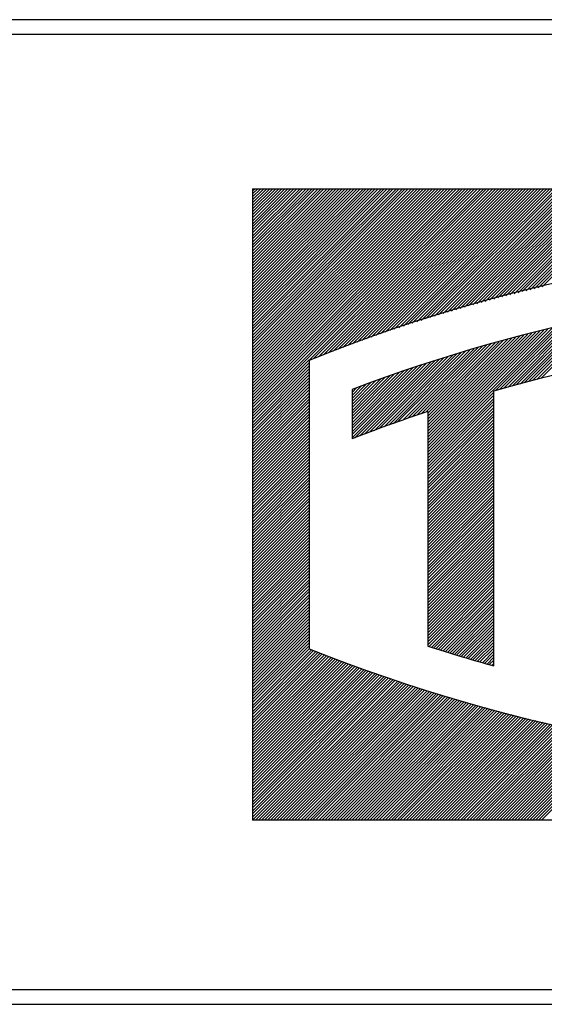
# Model space of a CAD drawing. Extents: x -96 to 283, y -179 to 59.
# Drawn here: x 99 to 104, y 29 to 40 of the extents above; entities that cross this region are included whole.
import ezdxf

# ---------------------------------------------------------------- set-up
doc = ezdxf.new("R2010")
doc.units = 0
doc.header["$MEASUREMENT"] = 0
doc.layers.add('STANDARDEBENE', color=7, linetype='CONTINUOUS')

msp = doc.modelspace()

# ---------------------------------------------------------------- linework, layer by layer
at = {"layer": 'STANDARDEBENE', "color": 7}
for points in [[(115.218, 39.552), (75.018, 39.552)], [(75.118, 39.402), (115.117, 39.402)], [(101.128, 37.352), (101.559, 37.784)], [(101.128, 37.131), (101.78, 37.784)], [(101.128, 37.164), (101.75, 37.784)], [(101.128, 37.541), (101.371, 37.784)], [(101.128, 36.439), (102.474, 37.784)], [(101.128, 36.313), (102.599, 37.784)], [(101.128, 36.973), (101.938, 37.784)], [(101.128, 37.289), (101.624, 37.784)], [(101.128, 36.376), (102.536, 37.784)], [(101.128, 36.249), (102.662, 37.784)], [(101.128, 37.698), (101.214, 37.784)], [(101.128, 37.321), (101.592, 37.784)], [(101.128, 37.635), (101.277, 37.784)], [(101.128, 35.808), (103.103, 37.784)], [(101.128, 35.462), (103.449, 37.784)], [(101.128, 37.667), (101.246, 37.784)], [(101.128, 35.682), (103.229, 37.784)], [(101.128, 36.564), (102.348, 37.784)], [(101.128, 36.282), (102.631, 37.784)], [(101.128, 36.848), (102.065, 37.784)], [(101.128, 36.753), (102.158, 37.784)], [(101.128, 37.194), (101.718, 37.784)], [(101.128, 35.652), (103.261, 37.784)], [(101.128, 36.093), (102.82, 37.784)], [(101.128, 35.746), (103.165, 37.784)], [(101.128, 36.911), (102, 37.784)], [(101.128, 36.502), (102.411, 37.784)], [(101.128, 35.431), (103.481, 37.784)], [(101.128, 37.478), (101.433, 37.784)], [(101.128, 35.4), (103.513, 37.784)], [(101.128, 35.62), (103.293, 37.784)], [(101.128, 37.1), (101.812, 37.784)], [(101.128, 36.407), (102.504, 37.784)], [(101.128, 36.69), (102.221, 37.784)], [(101.128, 36.534), (102.379, 37.784)], [(101.128, 37.784), (101.128, 31.179)], [(101.128, 37.384), (101.529, 37.784)], [(101.128, 36.659), (102.253, 37.784)], [(101.128, 36.817), (102.095, 37.784)], [(101.128, 37.762), (101.151, 37.784)], [(101.128, 36.785), (102.128, 37.784)], [(101.128, 36.187), (102.724, 37.784)], [(101.128, 35.777), (103.135, 37.784)], [(101.128, 37.005), (101.907, 37.784)], [(101.128, 35.557), (103.355, 37.784)], [(101.128, 37.73), (101.183, 37.784)], [(101.128, 35.715), (103.197, 37.784)], [(101.128, 37.069), (101.845, 37.784)], [(101.128, 36.47), (102.441, 37.784)], [(101.128, 37.51), (101.404, 37.784)], [(101.128, 37.038), (101.874, 37.784)], [(101.128, 35.872), (103.04, 37.784)], [(101.128, 37.572), (101.341, 37.784)], [(101.128, 37.414), (101.497, 37.784)], [(101.128, 36.123), (102.789, 37.784)], [(101.128, 37.258), (101.654, 37.784)], [(101.128, 35.841), (103.072, 37.784)], [(101.128, 36.156), (102.756, 37.784)], [(101.128, 37.446), (101.466, 37.784)], [(101.128, 35.495), (103.418, 37.784)], [(101.128, 35.966), (102.945, 37.784)], [(101.128, 36.943), (101.97, 37.784)], [(101.128, 36.029), (102.882, 37.784)], [(101.128, 36.597), (102.315, 37.784)], [(101.128, 35.903), (103.01, 37.784)], [(101.128, 36.218), (102.694, 37.784)], [(101.128, 36.061), (102.852, 37.784)], [(101.128, 37.226), (101.687, 37.784)], [(101.128, 37.604), (101.309, 37.784)], [(101.128, 35.936), (102.977, 37.784)], [(101.128, 36.628), (102.286, 37.784)], [(101.128, 36.344), (102.569, 37.784)], [(101.128, 36.723), (102.19, 37.784)], [(101.128, 35.589), (103.323, 37.784)], [(101.128, 35.998), (102.915, 37.784)], [(101.128, 37.784), (115.229, 37.784)], [(101.128, 36.88), (102.033, 37.784)], [(101.128, 35.525), (103.386, 37.784)], [(101.765, 36.006), (103.544, 37.784)], [(101.817, 36.025), (103.575, 37.784)], [(101.869, 36.046), (103.606, 37.784)], [(101.921, 36.066), (103.638, 37.784)], [(101.971, 36.086), (103.67, 37.784)], [(102.022, 36.105), (103.702, 37.784)], [(102.072, 36.123), (103.734, 37.784)], [(102.122, 36.142), (103.764, 37.784)], [(102.173, 36.161), (103.796, 37.784)], [(102.223, 36.18), (103.827, 37.784)], [(102.271, 36.197), (103.859, 37.784)], [(102.319, 36.214), (103.89, 37.784)], [(102.368, 36.231), (103.922, 37.784)], [(102.418, 36.249), (103.954, 37.784)], [(102.466, 36.266), (103.985, 37.784)], [(102.514, 36.282), (104.016, 37.784)], [(102.562, 36.299), (104.047, 37.784)], [(102.609, 36.314), (104.079, 37.784)], [(102.657, 36.33), (104.111, 37.784)], [(102.704, 36.346), (104.142, 37.784)], [(102.751, 36.362), (104.174, 37.784)], [(102.798, 36.377), (104.205, 37.784)], [(102.844, 36.392), (104.237, 37.784)], [(102.89, 36.406), (104.268, 37.784)], [(102.937, 36.421), (104.3, 37.784)], [(102.982, 36.436), (104.331, 37.784)], [(103.029, 36.45), (104.363, 37.784)], [(103.073, 36.464), (104.395, 37.784)], [(103.119, 36.477), (104.426, 37.784)], [(103.164, 36.491), (104.457, 37.784)], [(103.209, 36.504), (104.488, 37.784)], [(103.254, 36.517), (104.52, 37.784)], [(103.298, 36.531), (104.552, 37.784)], [(103.342, 36.544), (104.583, 37.784)], [(103.386, 36.557), (104.615, 37.784)], [(103.43, 36.569), (104.646, 37.784)], [(103.474, 36.581), (104.678, 37.784)], [(103.518, 36.593), (104.709, 37.784)], [(103.561, 36.605), (104.741, 37.784)], [(103.605, 36.617), (104.772, 37.784)], [(103.649, 36.63), (104.804, 37.784)], [(103.691, 36.641), (104.836, 37.784)], [(103.734, 36.652), (104.867, 37.784)], [(103.776, 36.663), (104.898, 37.784)], [(103.819, 36.674), (104.929, 37.784)], [(103.861, 36.685), (104.961, 37.784)], [(103.903, 36.696), (104.993, 37.784)], [(103.946, 36.707), (105.024, 37.784)], [(103.988, 36.717), (105.056, 37.784)], [(104.029, 36.727), (105.087, 37.784)], [(104.072, 36.737), (105.119, 37.784)], [(104.112, 36.747), (105.15, 37.784)], [(104.154, 36.756), (105.182, 37.784)], [(103.754, 35.697), (104.419, 36.361)], [(103.799, 35.708), (104.46, 36.37)], [(103.841, 35.72), (104.499, 36.38)], [(103.885, 35.733), (104.542, 36.388)], [(103.928, 35.744), (104.581, 36.397)], [(103.97, 35.755), (104.622, 36.406)], [(104.013, 35.766), (104.662, 36.415)], [(104.056, 35.777), (104.701, 36.423)], [(104.098, 35.788), (104.741, 36.431)], [(104.14, 35.799), (104.781, 36.439)], [(102.959, 34.996), (104.297, 36.333)], [(102.959, 35.028), (104.255, 36.323)], [(102.959, 35.059), (104.214, 36.314)], [(102.959, 35.091), (104.173, 36.304)], [(102.959, 35.121), (104.131, 36.293)], [(102.959, 35.153), (104.09, 36.283)], [(102.959, 35.185), (104.047, 36.273)], [(102.959, 35.216), (104.005, 36.262)], [(103.668, 35.672), (104.338, 36.343)], [(103.711, 35.684), (104.38, 36.353)], [(102.89, 35.43), (103.619, 36.16)], [(102.938, 35.447), (103.663, 36.171)], [(102.959, 35.248), (103.962, 36.251)], [(102.959, 35.279), (103.921, 36.24)], [(102.959, 35.312), (103.878, 36.229)], [(102.959, 35.342), (103.836, 36.218)], [(102.959, 35.374), (103.792, 36.207)], [(102.959, 35.406), (103.748, 36.196)], [(102.959, 35.437), (103.706, 36.183)], [(102.503, 35.294), (103.264, 36.056)], [(102.551, 35.312), (103.309, 36.069)], [(102.6, 35.329), (103.354, 36.083)], [(102.648, 35.347), (103.398, 36.096)], [(102.698, 35.363), (103.444, 36.109)], [(102.747, 35.381), (103.488, 36.123)], [(102.795, 35.398), (103.532, 36.135)], [(102.844, 35.414), (103.575, 36.147)], [(101.128, 35.369), (101.721, 35.962)], [(101.721, 35.988), (101.721, 32.97)], [(102.168, 35.179), (102.944, 35.956)], [(102.198, 35.179), (102.99, 35.97)], [(102.25, 35.2), (103.036, 35.986)], [(102.301, 35.219), (103.082, 35.999)], [(102.35, 35.237), (103.128, 36.014)], [(102.401, 35.256), (103.174, 36.029)], [(102.452, 35.274), (103.22, 36.043)], [(101.128, 35.336), (101.721, 35.93)], [(101.128, 35.305), (101.721, 35.899)], [(101.128, 35.274), (101.721, 35.867)], [(102.168, 35.211), (102.897, 35.941)], [(102.168, 35.242), (102.85, 35.925)], [(102.168, 35.274), (102.803, 35.91)], [(102.168, 35.305), (102.755, 35.893)], [(102.168, 35.336), (102.708, 35.878)], [(102.168, 35.369), (102.661, 35.863)], [(102.168, 35.4), (102.613, 35.846)], [(101.128, 35.242), (101.721, 35.837)], [(101.128, 35.211), (101.721, 35.804)], [(101.128, 35.179), (101.721, 35.773)], [(101.128, 35.148), (101.721, 35.741)], [(102.168, 35.431), (102.563, 35.828)], [(102.168, 35.462), (102.514, 35.811)], [(102.168, 35.495), (102.466, 35.792)], [(102.168, 35.525), (102.417, 35.777)], [(102.168, 35.557), (102.368, 35.759)], [(102.168, 35.588), (102.319, 35.741)], [(101.128, 35.116), (101.721, 35.71)], [(101.128, 35.084), (101.721, 35.679)], [(101.128, 35.054), (101.721, 35.646)], [(102.168, 35.62), (102.268, 35.722)], [(102.168, 35.652), (102.218, 35.704)], [(102.168, 35.682), (102.168, 35.685)], [(102.168, 35.684), (102.168, 35.168)], [(102.959, 34.965), (103.65, 35.654)], [(103.65, 32.793), (103.65, 35.667)], [(101.128, 35.021), (101.721, 35.615)], [(101.128, 34.991), (101.721, 35.584)], [(101.128, 34.959), (101.721, 35.553)], [(102.959, 34.933), (103.65, 35.624)], [(102.959, 34.901), (103.65, 35.591)], [(102.959, 34.871), (103.65, 35.56)], [(101.128, 34.928), (101.721, 35.521)], [(101.128, 34.895), (101.721, 35.489)], [(101.128, 34.864), (101.721, 35.458)], [(102.959, 34.838), (103.65, 35.529)], [(102.959, 34.808), (103.65, 35.496)], [(102.959, 34.775), (103.65, 35.465)], [(102.959, 35.453), (102.959, 32.999)], [(102.959, 34.744), (103.65, 35.433)], [(101.128, 34.833), (101.721, 35.426)], [(101.128, 34.801), (101.721, 35.396)], [(101.128, 34.771), (101.721, 35.363)], [(101.128, 34.738), (101.721, 35.332)], [(102.959, 34.712), (103.65, 35.403)], [(102.959, 34.68), (103.65, 35.371)], [(102.959, 34.65), (103.65, 35.339)], [(101.128, 34.707), (101.721, 35.301)], [(101.128, 34.675), (101.721, 35.269)], [(101.128, 34.643), (101.721, 35.238)], [(102.959, 34.618), (103.65, 35.308)], [(102.959, 34.587), (103.65, 35.276)], [(102.959, 34.555), (103.65, 35.245)], [(101.128, 34.613), (101.721, 35.205)], [(101.128, 34.58), (101.721, 35.174)], [(101.128, 34.55), (101.721, 35.143)], [(102.959, 34.524), (103.65, 35.213)], [(102.959, 34.492), (103.65, 35.183)], [(102.959, 34.461), (103.65, 35.15)], [(101.128, 34.518), (101.721, 35.112)], [(101.128, 34.487), (101.721, 35.081)], [(101.128, 34.454), (101.721, 35.048)], [(102.959, 34.43), (103.65, 35.12)], [(102.959, 34.397), (103.65, 35.088)], [(102.959, 34.367), (103.65, 35.055)], [(102.959, 34.335), (103.65, 35.024)], [(101.128, 34.423), (101.721, 35.017)], [(101.128, 34.392), (101.721, 34.985)], [(101.128, 34.36), (101.721, 34.955)], [(101.128, 34.33), (101.721, 34.922)], [(102.959, 34.304), (103.65, 34.993)], [(102.959, 34.271), (103.65, 34.962)], [(102.959, 34.241), (103.65, 34.93)], [(101.128, 34.297), (101.721, 34.891)], [(101.128, 34.266), (101.721, 34.86)], [(101.128, 34.234), (101.721, 34.828)], [(102.959, 34.209), (103.65, 34.9)], [(102.959, 34.177), (103.65, 34.867)], [(102.959, 34.146), (103.65, 34.835)], [(101.128, 34.202), (101.721, 34.797)], [(101.128, 34.172), (101.721, 34.764)], [(101.128, 34.14), (101.721, 34.734)], [(102.959, 34.114), (103.65, 34.804)], [(102.959, 34.084), (103.65, 34.772)], [(102.959, 34.051), (103.65, 34.742)], [(102.959, 34.02), (103.65, 34.709)], [(101.128, 34.109), (101.721, 34.702)], [(101.128, 34.077), (101.721, 34.671)], [(101.128, 34.046), (101.721, 34.64)], [(101.128, 34.013), (101.721, 34.608)], [(102.959, 33.989), (103.65, 34.679)], [(102.959, 33.956), (103.65, 34.647)], [(102.959, 33.926), (103.65, 34.614)], [(101.128, 33.982), (101.721, 34.576)], [(101.128, 33.951), (101.721, 34.544)], [(101.128, 33.92), (101.721, 34.514)], [(102.959, 33.894), (103.65, 34.583)], [(102.959, 33.863), (103.65, 34.552)], [(102.959, 33.83), (103.65, 34.521)], [(101.128, 33.889), (101.721, 34.481)], [(101.128, 33.856), (101.721, 34.45)], [(101.128, 33.825), (101.721, 34.419)], [(102.959, 33.8), (103.65, 34.489)], [(102.959, 33.768), (103.65, 34.459)], [(102.959, 33.737), (103.65, 34.426)], [(101.128, 33.794), (101.721, 34.388)], [(101.128, 33.761), (101.721, 34.356)], [(101.128, 33.731), (101.721, 34.323)], [(102.959, 33.705), (103.65, 34.394)], [(102.959, 33.673), (103.65, 34.363)], [(102.959, 33.643), (103.65, 34.331)], [(102.959, 33.61), (103.65, 34.301)], [(101.128, 33.699), (101.721, 34.293)], [(101.128, 33.668), (101.721, 34.261)], [(101.128, 33.636), (101.721, 34.23)], [(101.128, 33.605), (101.721, 34.199)], [(102.959, 33.579), (103.65, 34.268)], [(102.959, 33.548), (103.65, 34.238)], [(102.959, 33.517), (103.65, 34.206)], [(101.128, 33.573), (101.721, 34.167)], [(101.128, 33.541), (101.721, 34.135)], [(101.128, 33.51), (101.721, 34.103)], [(102.959, 33.485), (103.65, 34.175)], [(102.959, 33.453), (103.65, 34.142)], [(102.959, 33.422), (103.65, 34.111)], [(101.128, 33.479), (101.721, 34.073)], [(101.128, 33.448), (101.721, 34.04)], [(101.128, 33.415), (101.721, 34.01)], [(102.959, 33.39), (103.65, 34.08)], [(102.959, 33.359), (103.65, 34.048)], [(102.959, 33.327), (103.65, 34.018)], [(101.128, 33.384), (101.721, 33.978)], [(101.128, 33.353), (101.721, 33.947)], [(101.128, 33.322), (101.721, 33.915)], [(102.959, 33.296), (103.65, 33.985)], [(102.959, 33.264), (103.65, 33.954)], [(102.959, 33.232), (103.65, 33.922)], [(102.959, 33.202), (103.65, 33.89)], [(101.128, 33.29), (101.721, 33.884)], [(101.128, 33.258), (101.721, 33.852)], [(101.128, 33.227), (101.721, 33.82)], [(101.128, 33.195), (101.721, 33.789)], [(102.959, 33.169), (103.65, 33.86)], [(102.959, 33.138), (103.65, 33.827)], [(102.959, 33.107), (103.65, 33.797)], [(101.128, 33.164), (101.721, 33.758)], [(101.128, 33.132), (101.721, 33.726)], [(101.128, 33.101), (101.721, 33.694)], [(102.959, 33.076), (103.65, 33.765)], [(102.959, 33.044), (103.65, 33.734)], [(102.959, 33.012), (103.65, 33.701)], [(101.128, 33.069), (101.721, 33.663)], [(101.128, 33.038), (101.721, 33.632)], [(101.128, 33.007), (101.721, 33.599)], [(102.973, 32.994), (103.65, 33.67)], [(102.997, 32.986), (103.65, 33.639)], [(103.021, 32.979), (103.65, 33.607)], [(103.045, 32.971), (103.65, 33.577)], [(101.128, 32.974), (101.721, 33.569)], [(101.128, 32.943), (101.721, 33.537)], [(101.128, 32.912), (101.721, 33.506)], [(101.128, 32.881), (101.721, 33.474)], [(103.069, 32.964), (103.65, 33.544)], [(103.092, 32.956), (103.65, 33.513)], [(103.117, 32.948), (103.65, 33.481)], [(101.128, 32.849), (101.721, 33.443)], [(101.128, 32.817), (101.721, 33.411)], [(101.128, 32.786), (101.721, 33.379)], [(103.141, 32.941), (103.65, 33.45)], [(103.165, 32.934), (103.65, 33.419)], [(103.19, 32.926), (103.65, 33.386)], [(101.128, 32.754), (101.721, 33.349)], [(101.128, 32.724), (101.721, 33.317)], [(101.128, 32.691), (101.721, 33.285)], [(103.213, 32.919), (103.65, 33.356)], [(103.238, 32.912), (103.65, 33.324)], [(103.261, 32.904), (103.65, 33.293)], [(101.128, 32.66), (101.721, 33.253)], [(101.128, 32.628), (101.721, 33.222)], [(101.128, 32.597), (101.721, 33.191)], [(103.286, 32.897), (103.65, 33.26)], [(103.309, 32.89), (103.65, 33.23)], [(103.334, 32.883), (103.65, 33.198)], [(103.36, 32.876), (103.65, 33.166)], [(101.128, 32.566), (101.721, 33.158)], [(101.128, 32.533), (101.721, 33.128)], [(101.128, 32.503), (101.721, 33.096)], [(101.128, 32.471), (101.721, 33.065)], [(103.383, 32.869), (103.65, 33.136)], [(103.408, 32.862), (103.65, 33.103)], [(103.431, 32.854), (103.65, 33.072)], [(101.128, 32.44), (101.721, 33.033)], [(101.128, 32.408), (101.721, 33.002)], [(101.128, 32.376), (101.721, 32.97)], [(101.128, 32.345), (101.743, 32.961)], [(103.456, 32.847), (103.65, 33.04)], [(103.481, 32.841), (103.65, 33.01)], [(103.505, 32.833), (103.65, 32.978)], [(101.128, 32.313), (101.766, 32.952)], [(101.128, 32.283), (101.789, 32.943)], [(101.128, 32.25), (101.811, 32.934)], [(101.128, 32.219), (101.834, 32.925)], [(101.128, 32.188), (101.856, 32.917)], [(101.128, 32.156), (101.879, 32.908)], [(101.128, 32.125), (101.901, 32.899)], [(101.128, 32.092), (101.925, 32.89)], [(101.128, 32.062), (101.948, 32.881)], [(101.128, 32.03), (101.97, 32.872)], [(101.128, 31.999), (101.993, 32.864)], [(101.128, 31.967), (102.016, 32.856)], [(103.53, 32.826), (103.65, 32.945)], [(103.554, 32.819), (103.65, 32.915)], [(103.579, 32.812), (103.65, 32.883)], [(101.128, 31.935), (102.04, 32.847)], [(101.128, 31.904), (102.062, 32.839)], [(101.128, 31.872), (102.085, 32.83)], [(101.128, 31.842), (102.108, 32.821)], [(101.128, 31.809), (102.131, 32.813)], [(101.128, 31.779), (102.154, 32.805)], [(101.128, 31.747), (102.177, 32.795)], [(101.128, 31.715), (102.199, 32.788)], [(101.128, 31.684), (102.224, 32.779)], [(101.128, 31.652), (102.246, 32.771)], [(101.128, 31.621), (102.27, 32.762)], [(101.128, 31.589), (102.293, 32.754)], [(103.603, 32.806), (103.65, 32.852)], [(103.628, 32.798), (103.65, 32.819)], [(101.128, 31.558), (102.315, 32.746)], [(101.128, 31.526), (102.34, 32.739)], [(101.128, 31.494), (102.363, 32.73)], [(101.128, 31.463), (102.385, 32.722)], [(101.128, 31.432), (102.409, 32.713)], [(101.128, 31.401), (102.432, 32.705)], [(101.128, 31.368), (102.455, 32.697)], [(101.128, 31.338), (102.478, 32.688)], [(101.128, 31.306), (102.503, 32.681)], [(101.128, 31.274), (102.526, 32.673)], [(101.128, 31.243), (102.549, 32.666)], [(101.128, 31.211), (102.573, 32.657)], [(101.128, 31.18), (102.597, 32.649)], [(101.158, 31.179), (102.62, 32.642)], [(101.19, 31.179), (102.645, 32.633)], [(101.221, 31.179), (102.668, 32.626)], [(101.253, 31.179), (102.691, 32.617)], [(101.284, 31.179), (102.715, 32.61)], [(101.315, 31.179), (102.738, 32.602)], [(101.346, 31.179), (102.762, 32.594)], [(101.378, 31.179), (102.786, 32.586)], [(101.411, 31.179), (102.81, 32.58)], [(101.442, 31.179), (102.834, 32.571)], [(101.473, 31.179), (102.858, 32.564)], [(101.504, 31.179), (102.882, 32.556)], [(101.536, 31.179), (102.906, 32.549)], [(101.567, 31.179), (102.93, 32.541)], [(101.599, 31.179), (102.954, 32.533)], [(101.631, 31.179), (102.977, 32.526)], [(101.662, 31.179), (103.001, 32.518)], [(101.694, 31.179), (103.025, 32.511)], [(101.725, 31.179), (103.05, 32.504)], [(101.756, 31.179), (103.073, 32.496)], [(101.787, 31.179), (103.098, 32.489)], [(101.819, 31.179), (103.121, 32.482)], [(101.851, 31.179), (103.146, 32.474)], [(101.882, 31.179), (103.171, 32.467)], [(101.914, 31.179), (103.195, 32.46)], [(101.945, 31.179), (103.22, 32.453)], [(101.977, 31.179), (103.244, 32.445)], [(102.008, 31.179), (103.267, 32.438)], [(102.04, 31.179), (103.292, 32.431)], [(102.072, 31.179), (103.316, 32.425)], [(102.103, 31.179), (103.34, 32.416)], [(102.135, 31.179), (103.365, 32.409)], [(102.166, 31.179), (103.389, 32.403)], [(102.197, 31.179), (103.415, 32.396)], [(102.228, 31.179), (103.44, 32.389)], [(102.26, 31.179), (103.464, 32.383)], [(102.292, 31.179), (103.488, 32.376)], [(102.323, 31.179), (103.513, 32.368)], [(102.355, 31.179), (103.538, 32.362)], [(102.385, 31.179), (103.562, 32.356)], [(102.418, 31.179), (103.587, 32.349)], [(102.449, 31.179), (103.612, 32.342)], [(102.481, 31.179), (103.636, 32.335)], [(102.513, 31.179), (103.661, 32.328)], [(102.544, 31.179), (103.686, 32.321)], [(102.576, 31.179), (103.712, 32.316)], [(102.606, 31.179), (103.737, 32.309)], [(102.638, 31.179), (103.761, 32.302)], [(102.669, 31.179), (103.786, 32.296)], [(102.701, 31.179), (103.812, 32.289)], [(102.733, 31.179), (103.837, 32.283)], [(102.764, 31.179), (103.861, 32.276)], [(102.796, 31.179), (103.886, 32.27)], [(102.826, 31.179), (103.912, 32.263)], [(102.859, 31.179), (103.936, 32.257)], [(102.89, 31.179), (103.962, 32.25)], [(102.922, 31.179), (103.987, 32.245)], [(102.954, 31.179), (104.013, 32.239)], [(102.985, 31.179), (104.038, 32.232)], [(103.017, 31.179), (104.064, 32.226)], [(103.047, 31.179), (104.088, 32.221)], [(103.079, 31.179), (104.114, 32.214)], [(103.11, 31.179), (104.139, 32.208)], [(103.142, 31.179), (104.165, 32.203)], [(103.174, 31.179), (104.189, 32.196)], [(103.205, 31.179), (104.216, 32.189)], [(103.237, 31.179), (104.242, 32.184)], [(103.267, 31.179), (104.267, 32.178)], [(103.3, 31.179), (104.293, 32.172)], [(103.33, 31.179), (104.319, 32.167)], [(103.363, 31.179), (104.344, 32.161)], [(103.395, 31.179), (104.37, 32.154)], [(103.426, 31.179), (104.395, 32.15)], [(103.457, 31.179), (104.422, 32.143)], [(103.488, 31.179), (104.447, 32.139)], [(103.52, 31.179), (104.473, 32.132)], [(103.551, 31.179), (104.499, 32.126)], [(103.583, 31.179), (104.525, 32.121)], [(103.615, 31.179), (104.55, 32.115)], [(103.646, 31.179), (104.577, 32.11)], [(103.677, 31.179), (104.603, 32.104)], [(103.708, 31.179), (104.629, 32.099)], [(103.741, 31.179), (104.656, 32.094)], [(103.771, 31.179), (104.683, 32.089)], [(103.803, 31.179), (104.707, 32.083)], [(103.836, 31.179), (104.734, 32.078)], [(103.867, 31.179), (104.76, 32.073)], [(103.898, 31.179), (104.787, 32.068)], [(103.929, 31.179), (104.814, 32.063)], [(103.961, 31.179), (104.838, 32.057)], [(103.992, 31.179), (104.866, 32.052)], [(104.024, 31.179), (104.891, 32.047)], [(104.054, 31.179), (104.918, 32.042)], [(104.087, 31.179), (104.945, 32.037)], [(104.118, 31.179), (104.972, 32.033)], [(104.149, 31.179), (104.998, 32.027)], [(115.229, 31.179), (101.128, 31.179)], [(115.117, 29.402), (75.118, 29.402)], [(115.218, 29.252), (75.018, 29.252)]]:
    msp.add_lwpolyline(points, dxfattribs=at)
for points in [[(108.179, 37.228), (105.854, 37.228), (103.634, 36.774), (101.721, 35.988)], [(114.191, 35.684), (110.149, 37.213), (105.89, 37.1), (102.168, 35.684)], [(114.191, 35.168), (110.673, 36.542), (106.97, 36.628), (103.65, 35.667)], [(102.96, 35.453), (102.679, 35.36), (102.401, 35.26), (102.168, 35.168)], [(101.721, 32.97), (103.883, 32.112), (106.113, 31.715), (108.179, 31.736)], [(102.96, 32.999), (103.201, 32.921), (103.442, 32.849), (103.65, 32.793)]]:
    msp.add_open_spline(points, degree=3, dxfattribs=at)

doc.saveas('drawing.dxf')
